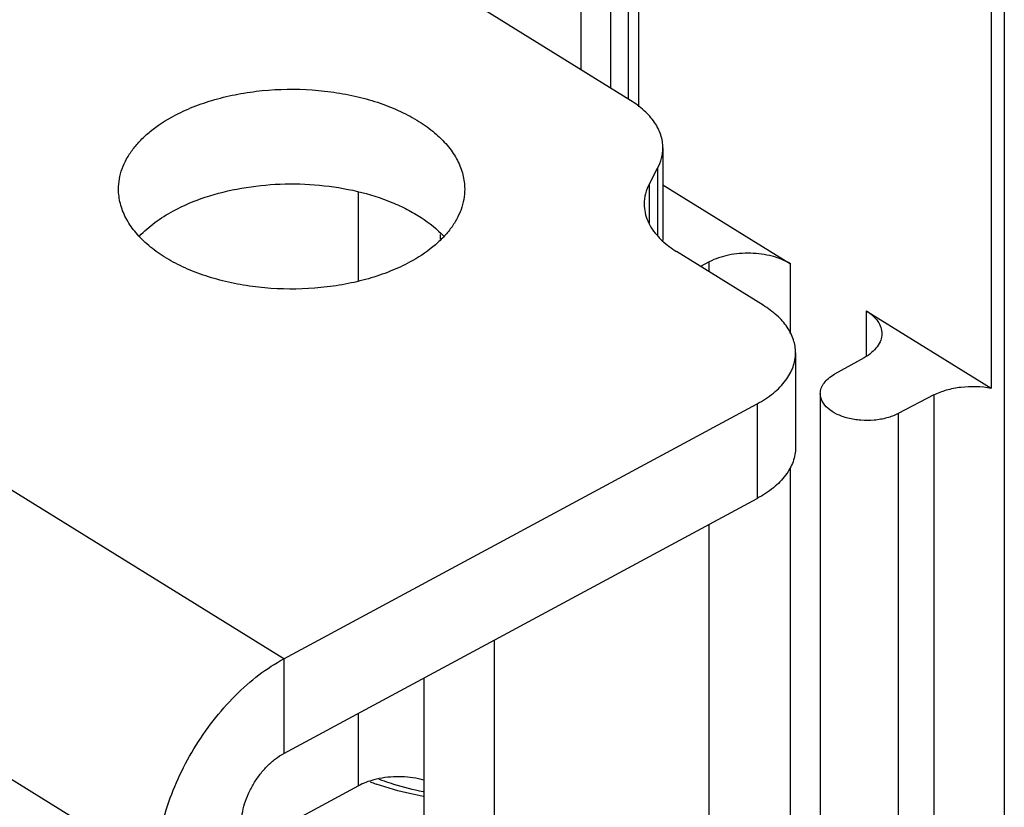
# Model space of a CAD drawing. Units: inches. Extents: x 0 to 17, y 0 to 11.
# Drawn here: x 13.2 to 13.3, y 6.2 to 6.3 of the extents above; entities that cross this region are included whole.
import ezdxf

# ---------------------------------------------------------------- set-up
doc = ezdxf.new("R2010")
doc.units = ezdxf.units.IN
doc.header["$LTSCALE"] = 0.935
doc.header["$MEASUREMENT"] = 0
doc.layers.get('0').update_dxf_attribs({"linetype": 'CONTINUOUS'})
doc.layers.add('02___PRT_ALL_AXES', color=7, linetype='CONTINUOUS')

msp = doc.modelspace()

# ---------------------------------------------------------------- linework, layer by layer
at = {"color": 9, "linetype": 'CONTINUOUS'}
for p, q in [((13.3498970079, 7.625474647), (13.3498970079, 6.1556023514)), ((13.2193942312, 6.1904233874), (12.6225843081, 6.5598514179)), ((13.1963586496, 6.1522992773), (12.5995487265, 6.5217273078)), ((13.2836349969, 6.3985262013), (13.2836349969, 6.2903644943)), ((13.2785679436, 6.3958916309), (13.2785679436, 6.2937775098)), ((13.273178294, 6.3930893293), (13.273178294, 6.2971137271)), ((13.2871044497, 6.2792352447), (13.2871044497, 6.2670247636)), ((13.2329458625, 6.258918287), (13.2329458625, 6.2748982507)), ((13.2477861088, 6.2664242391), (13.2477861088, 6.2672747113)), ((13.2964576205, 6.2604842086), (13.2964576205, 6.2623052904)), ((13.3111627673, 6.2492418379), (13.3111627673, 6.261935429)), ((13.3248985062, 6.2534329447), (13.3248985062, 6.2452559519)), ((13.3051377848, 6.2365948889), (13.3051377848, 6.2194483382)), ((13.3371457536, 6.2381904363), (13.3371457536, 6.1546375612)), ((13.3306589989, 6.2348177044), (13.3306589989, 6.1007888326)), ((13.3111627673, 6.1279065572), (13.3111627673, 6.225080589)), ((13.2964576205, 6.1282764186), (13.2964576205, 6.2147742116)), ((13.2575104422, 6.193801793), (13.2575104422, 6.15803282)), ((13.2193942312, 6.1904233874), (13.2193942312, 6.1732768367)), ((13.2329458625, 6.1674353693), (13.2329458625, 6.1805741686))]:
    msp.add_line(p, q, dxfattribs=at)
at = {"color": 7, "linetype": 'CONTINUOUS'}
for p, q in [((13.2821816016, 6.2915406392), (13.0400778973, 6.4414039226)), ((13.281754015, 6.3975482011), (13.281754015, 6.2918053172)), ((13.3475166704, 6.3823201222), (13.3475166704, 6.2394321992)), ((13.28805967, 6.2829265531), (13.28805967, 6.266156469)), ((13.2856279052, 6.2764459806), (13.2871044497, 6.2792352447)), ((13.28805967, 6.2762363503), (13.3111627673, 6.261935429)), ((13.3062144684, 6.2544446758), (13.2905507532, 6.264140586)), ((13.2964576205, 6.2623052904), (13.2948587018, 6.2614739464)), ((13.3248985062, 6.2534329447), (13.3475166704, 6.2394321992)), ((13.3120925368, 6.2458305897), (13.3120925368, 6.2286840389)), ((13.3245146161, 6.2449378837), (13.3191461464, 6.2419442119)), ((13.3165693565, 6.2384389688), (13.3165693565, 6.104410097)), ((13.2193942312, 6.1904233874), (13.3051377848, 6.2365948889)), ((13.3371457536, 6.2381904363), (13.3306589989, 6.2348177044)), ((13.2447304462, 6.1869199741), (13.2447304462, 6.111310835)), ((13.2329458625, 6.1674353693), (13.211715704, 6.1560032761))]:
    msp.add_line(p, q, dxfattribs=at)
at = {"color": 3, "linetype": 'CONTINUOUS'}
msp.add_line((13.2193942312, 6.1732768367), (13.3051377848, 6.2194483382), dxfattribs=at)
at = {"color": 9, "linetype": 'CONTINUOUS'}
msp.add_arc((13.2532823343, 6.2168116034), 0.0519798686, 249.4540822099, 250.7253678364, dxfattribs=at)
at = {"color": 7, "linetype": 'CONTINUOUS'}
msp.add_arc((13.2532720738, 6.2132116846), 0.0475753118, 249.5204589076, 250.7684214411, dxfattribs=at)
for points, knots in [([(13.2880597124, 6.2829265528), (13.2880596942, 6.2833223293), (13.2879937996, 6.2841220475), (13.2875976568, 6.2857252678), (13.2865801204, 6.2876977594), (13.2846726423, 6.2898134422), (13.2830673803, 6.2909923382), (13.2821816016, 6.2915406392)], [0, 0, 0, 0, 0.1092078862, 0.220254621, 0.4540423264, 0.7125473113, 1, 1, 1, 1]), ([(13.2871044497, 6.2792352447), (13.2874098988, 6.2798122529), (13.2878896627, 6.2810135322), (13.2880597411, 6.2822988723), (13.2880597124, 6.2829265528)], [0, 0, 0, 0, 0.509835018, 1, 1, 1, 1]), ([(13.3111627673, 6.261935429), (13.3101542935, 6.2625596788), (13.3077762176, 6.2634916913), (13.3039296888, 6.2640009757), (13.3000225459, 6.2636770263), (13.2975456666, 6.2628710105), (13.2964576205, 6.2623052904)], [0, 0, 0, 0, 0.2335518371, 0.4945548124, 0.7585158944, 1, 1, 1, 1]), ([(13.3120924694, 6.2458305894), (13.3120923654, 6.2462263164), (13.3120263923, 6.2470260261), (13.3116305292, 6.2486293538), (13.310613028, 6.2506019828), (13.308705384, 6.2527174645), (13.3071002277, 6.2538963868), (13.3062144684, 6.2544446758)], [0, 0, 0, 0, 0.1091946753, 0.2202595779, 0.4540560007, 0.7125523726, 1, 1, 1, 1]), ([(13.3248985062, 6.2534329447), (13.3253228372, 6.2531702819), (13.3260921459, 6.2526036502), (13.3270096494, 6.251588775), (13.3275857904, 6.2504735327), (13.3277198369, 6.2496799379), (13.3277199528, 6.2492981829)], [0, 0, 0, 0, 0.2870984345, 0.5462290303, 0.780379149, 1, 1, 1, 1]), ([(13.3277199528, 6.2492981829), (13.3277200769, 6.2488895141), (13.3275646145, 6.2480360252), (13.3269044311, 6.2468497992), (13.3258606589, 6.2457856888), (13.3249925707, 6.2452044102), (13.3245146161, 6.2449378837)], [0, 0, 0, 0, 0.2167072617, 0.4495675429, 0.7098092241, 1, 1, 1, 1]), ([(13.3051377848, 6.2365948889), (13.3061736192, 6.2371526688), (13.3080544632, 6.2383682757), (13.3099917888, 6.2403002677), (13.3110856845, 6.2419691673), (13.3116630217, 6.2432304601), (13.312013691, 6.2445220571), (13.312092583, 6.2453980106), (13.3120924694, 6.2458305894)], [0, 0, 0, 0, 0.2912411659, 0.5509686544, 0.6701894713, 0.7836275081, 0.8929125104, 1, 1, 1, 1]), ([(13.3165693303, 6.2384389586), (13.3165694474, 6.2387675368), (13.3166936629, 6.2394541385), (13.3172260825, 6.2404076865), (13.318065307, 6.2412625538), (13.318762452, 6.2417302487), (13.3191461464, 6.2419442119)], [0, 0, 0, 0, 0.2167468334, 0.4498003488, 0.710202585, 1, 1, 1, 1]), ([(13.3306589989, 6.2348177044), (13.3300213137, 6.2344861455), (13.3285997414, 6.2339579917), (13.3263139132, 6.2335574134), (13.3239237474, 6.2335400873), (13.321620154, 6.2339057983), (13.3195770599, 6.2346242721), (13.3179465552, 6.235650959), (13.3168504185, 6.2369373407), (13.3165691607, 6.2379633381), (13.3165693303, 6.2384389586)], [0, 0, 0, 0, 0.1311667744, 0.2743640892, 0.4216771943, 0.5653521885, 0.6980033436, 0.814351314, 0.9132002705, 1, 1, 1, 1]), ([(13.3371457536, 6.2381904363), (13.3378717463, 6.2385679099), (13.3394773674, 6.239185132), (13.3429522553, 6.2398690075), (13.3457235198, 6.2397800502), (13.3475166704, 6.2394321992)], [0, 0, 0, 0, 0.2315996035, 0.4830076822, 1, 1, 1, 1]), ([(13.1963586496, 6.1522992773), (13.1963586496, 6.1540573402), (13.1966916274, 6.1577140309), (13.1980217424, 6.1632192375), (13.2001536402, 6.1687790397), (13.2030059776, 6.1741847668), (13.2064731338, 6.1792347438), (13.210425245, 6.1837411777), (13.214714403, 6.1875336496), (13.2178223972, 6.1895769806), (13.2193942312, 6.1904233874)], [0, 0, 0, 0, 0.113709373, 0.2362691132, 0.3652804435, 0.4978367253, 0.6306949932, 0.760587474, 0.8845331208, 1, 1, 1, 1]), ([(13.2447568205, 6.1684375151), (13.2434662947, 6.1688063182), (13.2407595867, 6.1692018391), (13.2380344986, 6.16900109), (13.2366960652, 6.1687354908)], [0, 0, 0, 0, 0.4958728263, 1, 1, 1, 1]), ([(13.2366960652, 6.1687354908), (13.2363527534, 6.1686673638), (13.2350620628, 6.1683665155), (13.2338048767, 6.1678979344), (13.2329458625, 6.1674353693)], [0, 0, 0, 0, 0.2640269936, 1, 1, 1, 1]), ([(13.2376013803, 6.1682913144), (13.2381588061, 6.1680968206), (13.2404648857, 6.1673393997), (13.2428234052, 6.1667441573), (13.2446229302, 6.1663770034)], [0, 0, 0, 0, 0.2432580006, 1, 1, 1, 1])]:
    msp.add_open_spline(points, degree=3, knots=knots, dxfattribs=at)
at = {"color": 3, "linetype": 'CONTINUOUS'}
for points, knots in [([(13.3120924694, 6.2286840386), (13.312092583, 6.2282514599), (13.312013691, 6.2273755064), (13.3116630217, 6.2260839093), (13.3110856845, 6.2248226165), (13.3099917888, 6.223153717), (13.3080544632, 6.221221725), (13.3061736192, 6.220006118), (13.3051377848, 6.2194483382)], [0, 0, 0, 0, 0.1070874896, 0.2163724919, 0.3298105287, 0.4490313456, 0.7087588341, 1, 1, 1, 1]), ([(13.211715704, 6.1605688), (13.211715704, 6.1611548209), (13.2118266966, 6.1623737178), (13.2122700683, 6.1642087867), (13.2129807009, 6.1660620541), (13.21393148, 6.1678639632), (13.2150871987, 6.1695472888), (13.2164045691, 6.1710494334), (13.2178342885, 6.1723135908), (13.2188702865, 6.1729947011), (13.2193942312, 6.1732768367)], [0, 0, 0, 0, 0.113709373, 0.2362691132, 0.3652804435, 0.4978367253, 0.6306949932, 0.760587474, 0.8845331208, 1, 1, 1, 1])]:
    msp.add_open_spline(points, degree=3, knots=knots, dxfattribs=at)
at = {"color": 9, "linetype": 'CONTINUOUS'}
msp.add_open_spline([(13.2446537119, 6.1654844384), (13.2439137631, 6.1656243024), (13.2410319895, 6.1662214709), (13.2381910656, 6.1670223679), (13.2361239621, 6.1677453522)], degree=3, knots=[0, 0, 0, 0, 0.2558837945, 1, 1, 1, 1], dxfattribs=at)
at = {"layer": '02___PRT_ALL_AXES', "color": 9, "linetype": 'CONTINUOUS'}
msp.add_line((13.2856279052, 6.269304135), (13.2856279052, 6.2764459806), dxfattribs=at)
at = {"layer": '02___PRT_ALL_AXES', "color": 7, "linetype": 'CONTINUOUS'}
for points, knots in [([(13.1994284679, 6.2886977258), (13.2005733186, 6.2893142092), (13.2030133771, 6.2904374551), (13.2069222807, 6.2917585723), (13.211120092, 6.2927409259), (13.2170130919, 6.2935766155), (13.2230483701, 6.2936621058), (13.2289919173, 6.2929985845), (13.2332685029, 6.2921385017), (13.2372869943, 6.2909324616), (13.2409657636, 6.2894056668), (13.2442290463, 6.2875869312), (13.2470111083, 6.285512309), (13.2492539505, 6.2832189227), (13.2509066341, 6.2807463017), (13.2519250602, 6.2781429569), (13.2521557532, 6.2763420189), (13.2521558445, 6.275462966)], [0, 0, 0, 0, 0.0633009089, 0.1304342791, 0.2005639346, 0.2728599252, 0.4199194173, 0.4927511225, 0.5637423905, 0.6319789856, 0.6966868457, 0.757269053, 0.8133950637, 0.8650623855, 0.9126921068, 0.9572055759, 1, 1, 1, 1]), ([(13.1894625224, 6.2754629673), (13.189462458, 6.2760828182), (13.1895747461, 6.2773380956), (13.190077818, 6.2791889576), (13.1909053189, 6.2809963213), (13.1920476861, 6.2827396962), (13.1934906573, 6.2844031567), (13.1958599004, 6.2865506067), (13.1979439118, 6.2878983166), (13.1994284679, 6.2886977258)], [0, 0, 0, 0, 0.1070309269, 0.2162664561, 0.3296655228, 0.4488327035, 0.5749667745, 0.7088562086, 1, 1, 1, 1]), ([(13.2856279052, 6.2764459806), (13.285322456, 6.2758689723), (13.2848426922, 6.2746676931), (13.2846726137, 6.2733823529), (13.2846726425, 6.2727546725)], [0, 0, 0, 0, 0.509835018, 1, 1, 1, 1]), ([(13.2421898989, 6.2622282075), (13.2410450483, 6.2616117241), (13.2386049898, 6.2604884782), (13.2346960862, 6.259167361), (13.2304982749, 6.2581850074), (13.224605275, 6.2573493178), (13.2185699968, 6.2572638275), (13.2126264496, 6.2579273488), (13.208349864, 6.2587874316), (13.2043313726, 6.2599934717), (13.2006526033, 6.2615202665), (13.1973893206, 6.2633390021), (13.1946072586, 6.2654136243), (13.1923644164, 6.2677070106), (13.1907117328, 6.2701796316), (13.1896933067, 6.2727829764), (13.1894626137, 6.2745839144), (13.1894625224, 6.2754629673)], [0, 0, 0, 0, 0.0633009089, 0.1304342791, 0.2005639346, 0.2728599252, 0.4199194173, 0.4927511225, 0.5637423905, 0.6319789856, 0.6966868457, 0.757269053, 0.8133950637, 0.8650623855, 0.9126921068, 0.9572055759, 1, 1, 1, 1]), ([(13.2521558445, 6.275462966), (13.2521559089, 6.2748431151), (13.2520436208, 6.2735878377), (13.2515405489, 6.2717369757), (13.250713048, 6.269929612), (13.2495706808, 6.2681862371), (13.2481277096, 6.2665227766), (13.2457584665, 6.2643753266), (13.2436744551, 6.2630276167), (13.2421898989, 6.2622282075)], [0, 0, 0, 0, 0.1070309269, 0.2162664561, 0.3296655228, 0.4488327035, 0.5749667745, 0.7088562086, 1, 1, 1, 1]), ([(13.2846726425, 6.2727546725), (13.2846726661, 6.2722385818), (13.2847857661, 6.2711886135), (13.2852860075, 6.269652355), (13.2861064689, 6.268169821), (13.2868301654, 6.2672629084), (13.2872341911, 6.2668244792)], [0, 0, 0, 0, 0.2344147137, 0.475489858, 0.7291976975, 1, 1, 1, 1]), ([(13.2872341911, 6.2668244792), (13.2874628102, 6.2665763927), (13.2884705762, 6.2655678278), (13.2896262173, 6.264712878), (13.2905507532, 6.264140586)], [0, 0, 0, 0, 0.236796973, 1, 1, 1, 1])]:
    msp.add_open_spline(points, degree=3, knots=knots, dxfattribs=at)
at = {"layer": '02___PRT_ALL_AXES', "color": 3, "linetype": 'CONTINUOUS'}
for points, knots in [([(13.1994284679, 6.2715511751), (13.2012592324, 6.2725370118), (13.2052782685, 6.2742141115), (13.211788543, 6.2758094364), (13.2187514416, 6.276529536), (13.2258166619, 6.2763378158), (13.2326306397, 6.2752440096), (13.2379317869, 6.2735906807), (13.2417364015, 6.2718430881), (13.2449958671, 6.2699593099), (13.2471603507, 6.2682270183), (13.2483701154, 6.2669380583)], [0, 0, 0, 0, 0.1200160772, 0.2498772278, 0.3856658963, 0.5228345747, 0.6566671843, 0.7828165214, 0.8419409151, 0.8979672749, 1, 1, 1, 1]), ([(13.1932681042, 6.266959553), (13.1941100395, 6.2678538908), (13.196060532, 6.2695496778), (13.1982477937, 6.2709154013), (13.1994284679, 6.2715511751)], [0, 0, 0, 0, 0.4780714527, 1, 1, 1, 1])]:
    msp.add_open_spline(points, degree=3, knots=knots, dxfattribs=at)

doc.saveas('drawing.dxf')
